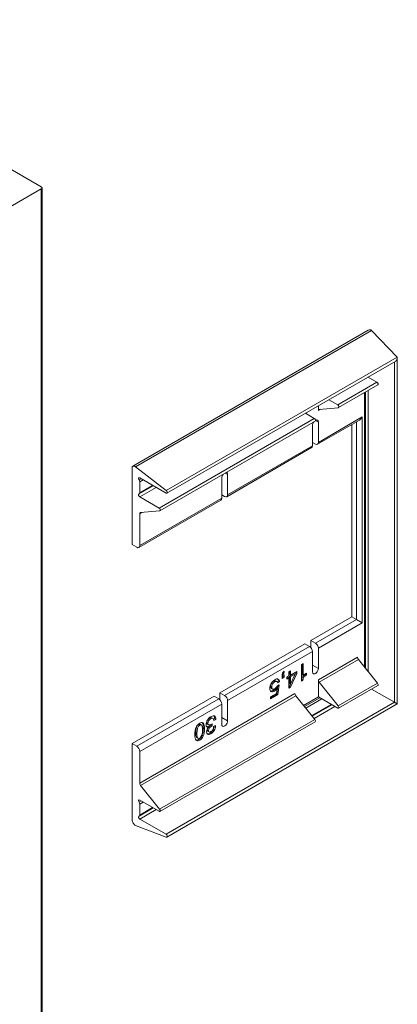
# Model space of a CAD drawing. Units: millimetres. Extents: x 0 to 4209, y 0 to 277.
# Drawn here: x 308 to 322, y 42 to 80 of the extents above; entities that cross this region are included whole.
import ezdxf

# ---------------------------------------------------------------- set-up
doc = ezdxf.new("R2010")
doc.units = ezdxf.units.MM
doc.linetypes.add('K5LT_THIN', pattern=[0])
doc.layers.add('Profile#1', color=1, linetype='Continuous', true_color=0xff0000)

# ---------------------------------------------------------------- blocks, each defined once
blk = doc.blocks.new('U51')
at = {"layer": 'Profile#1', "color": 7, "linetype": 'K5LT_THIN', "lineweight": 18}
for p, q in [((308.337, 73.486), (297.159, 79.94)), ((289.285, 62.408), (308.337, 73.408)), ((308.337, 73.408), (308.337, 38.135)), ((308.365, 73.447), (308.365, 38.151)), ((320.963, 67.949), (311.878, 62.703)), ((321.094, 67.946), (311.977, 62.682)), ((322.079, 66.909), (321.094, 67.946)), ((322.079, 66.909), (313.164, 61.763)), ((322.027, 66.763), (313.189, 61.66)), ((321.981, 66.736), (321.981, 53.59)), ((322.091, 53.527), (322.091, 66.873)), ((321.303, 65.948), (320.959, 66.146)), ((320.963, 66.149), (320.963, 66.144)), ((321.303, 65.948), (319.787, 65.073)), ((321.335, 65.84), (319.819, 64.965)), ((320.827, 65.548), (320.827, 54.947)), ((320.856, 54.912), (320.856, 65.564)), ((320.963, 65.626), (320.963, 54.778)), ((319.04, 65.038), (319.04, 64.848)), ((319.787, 65.073), (319.443, 65.271)), ((318.538, 64.749), (318.882, 64.55)), ((319.04, 64.848), (319.133, 64.902)), ((319.074, 64.897), (319.809, 64.962)), ((318.882, 64.55), (312.885, 61.088)), ((318.914, 64.443), (312.917, 60.981)), ((318.814, 64.276), (318.814, 63.492)), ((318.927, 64.472), (319.04, 64.407)), ((320.624, 64.483), (319.007, 63.55)), ((320.737, 64.603), (319.04, 63.623)), ((319.04, 63.623), (319.04, 64.407)), ((320.33, 64.313), (320.33, 56.895)), ((320.511, 64.418), (320.511, 56.79)), ((320.737, 56.66), (320.737, 64.603)), ((318.814, 63.492), (315.533, 61.598)), ((318.927, 63.557), (318.814, 63.623)), ((318.781, 63.419), (315.5, 61.525)), ((311.844, 62.63), (311.844, 59.677)), ((313.164, 61.763), (311.977, 62.682)), ((315.438, 62.436), (315.533, 62.382)), ((315.533, 61.598), (315.533, 62.382)), ((312.193, 62.22), (312.111, 62.173)), ((313.157, 61.663), (312.139, 62.251)), ((312.139, 62.094), (312.274, 62.173)), ((312.139, 61.676), (312.139, 62.094)), ((312.636, 61.964), (312.139, 61.676)), ((315.306, 62.251), (315.306, 61.467)), ((312.119, 61.632), (312.664, 61.947)), ((312.772, 61.885), (312.139, 61.519)), ((315.42, 61.533), (315.306, 61.598)), ((315.273, 61.394), (312.105, 59.565)), ((312.885, 61.088), (312.139, 61.519)), ((315.306, 61.467), (312.139, 59.638)), ((312.231, 60.917), (312.139, 60.864)), ((312.139, 59.638), (312.139, 60.864)), ((312.173, 60.912), (312.908, 60.978)), ((311.844, 59.677), (312.025, 59.573)), ((320.33, 56.895), (318.746, 55.98)), ((318.927, 55.876), (320.511, 56.79)), ((319.04, 55.68), (320.737, 56.66)), ((320.511, 56.79), (320.33, 56.895)), ((320.737, 56.66), (320.511, 56.79)), ((318.746, 55.98), (318.927, 55.876)), ((318.746, 55.98), (318.746, 55.708)), ((318.519, 55.85), (315.239, 53.955)), ((318.701, 55.745), (315.42, 53.851)), ((315.533, 53.655), (318.814, 55.549)), ((318.519, 55.85), (318.701, 55.745)), ((318.814, 55.549), (318.814, 54.765)), ((319.04, 54.896), (319.04, 55.68)), ((320.556, 55.33), (319.04, 54.454)), ((320.59, 55.242), (319.074, 54.367)), ((320.59, 55.242), (321.325, 54.327)), ((317.719, 54.741), (317.689, 54.759)), ((317.719, 54.741), (317.719, 54.788)), ((317.969, 54.8), (317.901, 54.761)), ((317.901, 54.761), (317.901, 54.606)), ((317.923, 54.774), (317.923, 54.671)), ((317.969, 54.644), (317.969, 54.8)), ((318.211, 54.785), (317.969, 54.644)), ((318.166, 54.758), (318.166, 54.73)), ((318.211, 54.704), (318.211, 54.785)), ((318.458, 55.082), (318.383, 55.039)), ((318.383, 55.039), (318.383, 54.408)), ((318.412, 54.66), (318.412, 55.056)), ((318.458, 54.634), (318.458, 55.082)), ((319.04, 54.896), (318.814, 55.027)), ((317.353, 54.379), (317.308, 54.405)), ((317.39, 54.419), (317.435, 54.393)), ((317.494, 54.409), (317.447, 54.382)), ((317.464, 54.34), (317.539, 54.383)), ((317.492, 54.481), (317.493, 54.481)), ((317.539, 54.383), (317.494, 54.409)), ((317.636, 54.592), (317.636, 54.505)), ((317.674, 54.58), (317.636, 54.558)), ((317.636, 54.505), (317.719, 54.554)), ((317.68, 54.633), (317.642, 54.655)), ((317.69, 54.695), (317.66, 54.712)), ((317.674, 54.637), (317.674, 54.58)), ((317.719, 54.554), (317.674, 54.58)), ((317.719, 54.656), (317.68, 54.633)), ((317.719, 54.554), (317.719, 54.656)), ((317.901, 54.606), (317.82, 54.558)), ((317.856, 54.561), (317.82, 54.54)), ((317.82, 54.558), (317.82, 54.488)), ((317.82, 54.488), (317.901, 54.535)), ((317.901, 54.535), (317.856, 54.561)), ((317.901, 54.535), (317.901, 54.13)), ((318.095, 54.699), (317.923, 54.6)), ((317.969, 54.644), (317.923, 54.671)), ((317.923, 54.6), (317.923, 54.317)), ((317.923, 54.6), (317.969, 54.574)), ((318.211, 54.704), (317.969, 54.169)), ((317.969, 54.291), (318.141, 54.673)), ((317.969, 54.574), (318.141, 54.673)), ((317.969, 54.291), (317.969, 54.574)), ((318.141, 54.673), (318.095, 54.699)), ((318.14, 54.673), (318.166, 54.73)), ((318.211, 54.704), (318.166, 54.73)), ((318.383, 54.46), (318.396, 54.468)), ((318.383, 54.408), (318.441, 54.442)), ((318.441, 54.442), (318.396, 54.468)), ((318.412, 54.66), (318.458, 54.634)), ((318.484, 54.554), (318.438, 54.58)), ((318.587, 54.709), (318.458, 54.634)), ((318.542, 54.668), (318.542, 54.683)), ((318.587, 54.642), (318.542, 54.668)), ((318.587, 54.642), (318.587, 54.709)), ((319.04, 54.454), (319.04, 53.799)), ((319.809, 53.452), (319.074, 54.367)), ((317.237, 54.176), (317.192, 54.203)), ((317.215, 54.006), (317.204, 54.011)), ((317.222, 54.127), (317.267, 54.101)), ((317.27, 54.294), (317.225, 54.32)), ((317.343, 54.024), (317.298, 54.05)), ((317.447, 54.125), (317.404, 54.15)), ((317.423, 53.934), (317.447, 54.125)), ((317.431, 53.911), (317.47, 54.234)), ((317.459, 54.229), (317.522, 54.26)), ((317.522, 54.26), (317.477, 53.885)), ((317.923, 54.195), (317.901, 54.183)), ((317.901, 54.13), (317.969, 54.169)), ((317.969, 54.291), (317.923, 54.317)), ((317.923, 54.195), (317.967, 54.292)), ((317.969, 54.169), (317.923, 54.195)), ((321.325, 54.327), (319.809, 53.452)), ((319.819, 53.364), (321.335, 54.24)), ((321.981, 53.59), (321.095, 54.101)), ((315.012, 53.825), (311.844, 51.996)), ((315.193, 53.72), (312.025, 51.891)), ((312.139, 50.47), (318.135, 53.932)), ((318.169, 53.844), (312.173, 50.382)), ((315.012, 53.825), (315.193, 53.72)), ((315.42, 53.851), (315.239, 53.955)), ((315.239, 53.955), (315.239, 53.683)), ((315.533, 52.871), (315.533, 53.655)), ((317.423, 53.934), (317.191, 53.8)), ((317.431, 53.911), (317.191, 53.773)), ((317.191, 53.72), (317.477, 53.885)), ((317.191, 53.8), (317.191, 53.72)), ((317.477, 53.885), (317.431, 53.911)), ((318.169, 53.844), (318.904, 52.929)), ((319.04, 53.799), (318.47, 53.47)), ((319.094, 53.767), (318.504, 53.427)), ((318.556, 53.363), (319.176, 53.72)), ((319.04, 53.799), (319.787, 53.368)), ((312.139, 51.695), (315.306, 53.524)), ((313.157, 48.495), (321.981, 53.59)), ((313.189, 48.387), (322.091, 53.527)), ((315.306, 53.524), (315.306, 52.741)), ((319.538, 53.511), (318.786, 53.077)), ((318.803, 53.055), (319.566, 53.495)), ((318.872, 52.97), (319.673, 53.433)), ((318.904, 52.929), (312.908, 49.468)), ((312.917, 49.38), (318.914, 52.842)), ((314.807, 52.874), (314.761, 52.901)), ((314.888, 52.956), (314.843, 52.982)), ((314.926, 52.996), (314.972, 52.97)), ((315.035, 52.956), (314.997, 52.935)), ((315.005, 52.887), (315.08, 52.93)), ((315.03, 53.062), (315.03, 53.062)), ((315.035, 52.956), (315.08, 52.93)), ((315.533, 52.871), (315.306, 53.002)), ((314.457, 52.707), (314.412, 52.733)), ((314.475, 52.74), (314.52, 52.714)), ((314.549, 52.806), (314.547, 52.809)), ((314.549, 52.806), (314.594, 52.78)), ((314.571, 52.8), (314.571, 52.8)), ((314.643, 52.565), (314.598, 52.591)), ((314.776, 52.774), (314.731, 52.8)), ((314.736, 52.638), (314.736, 52.638)), ((314.796, 52.724), (314.75, 52.751)), ((314.796, 52.503), (314.751, 52.529)), ((314.755, 52.747), (314.801, 52.721)), ((314.803, 52.635), (314.758, 52.661)), ((314.774, 52.474), (314.819, 52.448)), ((314.826, 52.595), (314.786, 52.617)), ((314.889, 52.737), (314.889, 52.706)), ((314.934, 52.68), (314.889, 52.706)), ((314.934, 52.68), (314.934, 52.76)), ((315.017, 52.503), (314.972, 52.53)), ((315.067, 52.693), (314.992, 52.65)), ((315.067, 52.677), (315.053, 52.685)), ((315.067, 52.677), (315.067, 52.693)), ((314.346, 52.384), (314.301, 52.41)), ((314.375, 52.222), (314.329, 52.248)), ((314.344, 52.115), (314.344, 52.115)), ((314.35, 52.227), (314.396, 52.201)), ((314.457, 52.128), (314.412, 52.154)), ((314.593, 52.289), (314.548, 52.315)), ((314.768, 52.354), (314.754, 52.361)), ((314.889, 52.377), (314.844, 52.403)), ((312.025, 51.891), (311.844, 51.996)), ((311.844, 51.996), (311.844, 49.043)), ((312.139, 50.47), (312.139, 51.695)), ((312.908, 49.468), (312.173, 50.382)), ((312.139, 49.814), (312.885, 49.383)), ((312.193, 49.783), (312.111, 49.736)), ((312.119, 49.195), (312.664, 49.511)), ((312.139, 49.657), (312.274, 49.736)), ((312.139, 49.239), (312.139, 49.657)), ((312.636, 49.527), (312.139, 49.239)), ((312.139, 49.083), (312.772, 49.448)), ((312.139, 49.083), (313.157, 48.495)), ((311.977, 48.838), (313.164, 48.387))]:
    blk.add_line(p, q, dxfattribs=at)
for centre, major_axis, start_param, end_param in [((308.269, 73.447), (0.096, 0), 0, 0.785398), ((308.269, 73.447), (0.096, 0), 5.497787, 6.283185), ((321.303, 65.896), (-0.032, 0.0554), 3.141593, 5.497787), ((319.787, 65.021), (0.032, -0.0554), 0, 2.356194), ((319.108, 64.809), (-0.048, 0.0831), 0, 0.785398), ((319.108, 64.809), (-0.048, 0.0831), 6.021386, 6.283185), ((319.787, 65.021), (0.032, -0.0554), 6.021386, 6.283185), ((318.927, 64.341), (-0.08, -0.139), 4.510899, 5.497787), ((318.882, 64.498), (-0.032, 0.0554), 3.141593, 5.497787), ((318.927, 64.341), (-0.08, -0.139), 3.141593, 3.926991), ((318.927, 64.341), (-0.08, -0.139), 2.356194, 3.141593), ((318.701, 63.557), (0.08, -0.139), 0, 0.785398), ((318.927, 63.688), (0.08, -0.139), 5.497787, 6.283185), ((318.927, 63.688), (0.08, -0.139), 0, 0.785398), ((311.958, 62.565), (-0.08, 0.139), 5.328785, 6.283185), ((311.958, 62.565), (-0.08, 0.139), 0, 0.785398), ((315.42, 62.316), (-0.08, -0.139), 4.510899, 5.497787), ((315.42, 62.316), (-0.08, -0.139), 3.141593, 3.343083), ((315.42, 62.316), (-0.08, -0.139), 2.356194, 3.141593), ((312.139, 62.199), (0.032, -0.0554), 3.141593, 4.854286), ((312.139, 62.199), (0.032, -0.0554), 2.356194, 3.141593), ((312.071, 62.133), (0.048, -0.0831), 0.785398, 1.712693), ((312.139, 61.572), (0.032, -0.0554), 3.141593, 5.497787), ((312.139, 61.572), (0.032, -0.0554), 2.999696, 3.141593), ((312.071, 61.715), (0.048, -0.0831), 6.141288, 6.283185), ((312.071, 61.715), (0.048, -0.0831), 0, 0.785398), ((313.157, 61.715), (0.032, -0.0554), 5.497787, 6.283185), ((313.157, 61.715), (0.032, -0.0554), 0, 2.187193), ((315.42, 61.663), (0.08, -0.139), 0, 0.785398), ((315.193, 61.533), (0.08, -0.139), 0, 0.785398), ((315.42, 61.663), (0.08, -0.139), 5.497787, 6.283185), ((312.206, 60.825), (-0.048, 0.0831), 0, 0.785398), ((312.206, 60.825), (-0.048, 0.0831), 6.021386, 6.283185), ((312.885, 61.036), (0.032, -0.0554), 0, 2.356194), ((312.885, 61.036), (0.032, -0.0554), 6.021386, 6.283185), ((312.025, 59.704), (0.08, -0.139), 5.497787, 6.283185), ((312.025, 59.704), (0.08, -0.139), 0, 0.785398), ((318.927, 55.745), (0.08, -0.139), 0.785398, 2.356194), ((318.701, 55.615), (-0.08, 0.139), 3.926991, 5.497787), ((320.624, 55.29), (-0.048, 0.0831), 0.785398, 1.832596), ((318.927, 54.831), (0.08, 0.139), 2.356194, 3.141593), ((318.927, 54.831), (0.08, 0.139), 3.141593, 5.497787), ((319.108, 54.415), (0.048, -0.0831), 3.926991, 4.974188), ((321.303, 54.295), (-0.032, 0.0554), 3.141593, 4.974188), ((315.193, 53.59), (-0.08, 0.139), 3.926991, 5.497787), ((315.42, 53.72), (0.08, -0.139), 0.785398, 2.356194), ((318.203, 53.893), (-0.048, 0.0831), 0.785398, 1.832596), ((319.787, 53.42), (0.032, -0.0554), 5.497787, 6.283185), ((319.787, 53.42), (0.032, -0.0554), 0, 1.832596), ((315.42, 52.806), (0.08, 0.139), 3.141593, 5.497787), ((318.882, 52.897), (-0.032, 0.0554), 3.141593, 4.974188), ((315.42, 52.806), (0.08, 0.139), 2.356194, 3.141593), ((312.025, 51.761), (0.08, -0.139), 0.785398, 2.356194), ((312.206, 50.431), (0.048, -0.0831), 3.926991, 4.974188), ((312.139, 49.762), (0.032, -0.0554), 3.141593, 4.854286), ((312.139, 49.762), (0.032, -0.0554), 2.356194, 3.141593), ((312.071, 49.697), (0.048, -0.0831), 0.785398, 1.712693), ((312.885, 49.435), (0.032, -0.0554), 0, 1.832596), ((311.958, 48.978), (-0.08, 0.139), 0.785398, 2.525196), ((312.139, 49.135), (0.032, -0.0554), 3.141593, 5.497787), ((312.139, 49.135), (0.032, -0.0554), 2.999696, 3.141593), ((312.071, 49.279), (0.048, -0.0831), 6.141288, 6.283185), ((312.071, 49.279), (0.048, -0.0831), 0, 0.785398), ((312.885, 49.435), (0.032, -0.0554), 5.497787, 6.283185), ((313.157, 48.442), (0.032, -0.0554), 0, 2.356194), ((313.157, 48.442), (0.032, -0.0554), 5.666789, 6.283185)]:
    blk.add_ellipse(centre, major_axis=major_axis, ratio=0.57735, start_param=start_param, end_param=end_param, dxfattribs=at)
for points, knots in [([(321.094, 67.946), (321.086, 67.955), (321.067, 67.968), (321.027, 67.973), (320.991, 67.963), (320.969, 67.952), (320.963, 67.949)], [0, 0, 0, 0, 0.1666667, 0.3333333, 0.5, 0.5663965, 0.5663965, 0.5663965, 0.5663965]), ([(322.091, 66.873), (322.091, 66.88), (322.089, 66.894), (322.083, 66.905), (322.079, 66.909)], [0.5544811, 0.5544811, 0.5544811, 0.5544811, 0.75, 1, 1, 1, 1]), ([(322.027, 66.763), (322.03, 66.764), (322.039, 66.771), (322.055, 66.785), (322.067, 66.801), (322.072, 66.811)], [0.5082219, 0.5082219, 0.5082219, 0.5082219, 0.6, 0.8, 1, 1, 1, 1]), ([(322.072, 66.811), (322.078, 66.821), (322.086, 66.841), (322.09, 66.861), (322.091, 66.872), (322.091, 66.873)], [0, 0, 0, 0, 0.25, 0.5, 0.5544811, 0.5544811, 0.5544811, 0.5544811]), ([(320.737, 64.603), (320.726, 64.583), (320.701, 64.548), (320.662, 64.508), (320.636, 64.49), (320.624, 64.483)], [0, 0, 0, 0, 0.1666667, 0.3333333, 0.4790379, 0.4790379, 0.4790379, 0.4790379]), ([(322.091, 53.527), (322.091, 53.527), (322.09, 53.527), (322.086, 53.528), (322.078, 53.534), (322.072, 53.537)], [0.4456161, 0.4456161, 0.4456161, 0.4456161, 0.5, 0.75, 1, 1, 1, 1])]:
    blk.add_open_spline(points, degree=3, knots=knots, dxfattribs=at)
for points in [[(317.659, 54.709), (317.674, 54.743), (317.694, 54.769), (317.719, 54.788)], [(317.719, 54.741), (317.705, 54.726), (317.695, 54.711), (317.69, 54.695)], [(317.215, 54.316), (317.25, 54.378), (317.297, 54.426), (317.356, 54.46)], [(317.225, 54.32), (317.247, 54.358), (317.274, 54.385), (317.308, 54.405)], [(317.353, 54.379), (317.32, 54.359), (317.292, 54.331), (317.27, 54.294)], [(317.308, 54.405), (317.343, 54.425), (317.371, 54.43), (317.39, 54.419)], [(317.435, 54.393), (317.416, 54.404), (317.389, 54.399), (317.353, 54.379)], [(317.356, 54.46), (317.407, 54.49), (317.449, 54.499), (317.482, 54.486)], [(317.464, 54.34), (317.459, 54.367), (317.45, 54.384), (317.435, 54.393)], [(317.494, 54.409), (317.491, 54.445), (317.482, 54.472), (317.467, 54.49)], [(317.482, 54.486), (317.486, 54.485), (317.489, 54.483), (317.493, 54.481)], [(317.493, 54.481), (317.519, 54.466), (317.535, 54.433), (317.539, 54.383)], [(317.636, 54.592), (317.636, 54.636), (317.643, 54.675), (317.659, 54.709)], [(317.69, 54.695), (317.684, 54.679), (317.681, 54.659), (317.68, 54.633)], [(318.396, 54.468), (318.406, 54.516), (318.42, 54.553), (318.438, 54.58)], [(318.438, 54.58), (318.457, 54.607), (318.491, 54.636), (318.542, 54.668)], [(318.484, 54.554), (318.465, 54.527), (318.451, 54.49), (318.441, 54.442)], [(318.587, 54.642), (318.537, 54.61), (318.502, 54.58), (318.484, 54.554)], [(317.162, 54.125), (317.162, 54.19), (317.18, 54.254), (317.215, 54.316)], [(317.209, 54.008), (317.178, 54.026), (317.162, 54.065), (317.162, 54.125)], [(317.19, 54.025), (317.22, 54.018), (317.257, 54.027), (317.298, 54.05)], [(317.192, 54.203), (317.192, 54.244), (317.203, 54.283), (317.225, 54.32)], [(317.222, 54.127), (317.202, 54.138), (317.192, 54.164), (317.192, 54.203)], [(317.215, 54.006), (317.213, 54.006), (317.211, 54.007), (317.209, 54.008)], [(317.343, 54.024), (317.292, 53.995), (317.249, 53.989), (317.215, 54.006)], [(317.27, 54.294), (317.248, 54.257), (317.237, 54.218), (317.237, 54.176)], [(317.237, 54.176), (317.237, 54.138), (317.247, 54.112), (317.267, 54.101)], [(317.267, 54.101), (317.269, 54.1), (317.27, 54.099), (317.272, 54.098)], [(317.272, 54.098), (317.295, 54.088), (317.323, 54.093), (317.356, 54.112)], [(317.298, 54.05), (317.334, 54.071), (317.366, 54.102), (317.395, 54.141)], [(317.447, 54.125), (317.417, 54.081), (317.382, 54.047), (317.343, 54.024)], [(317.356, 54.112), (317.394, 54.133), (317.428, 54.173), (317.459, 54.229)], [(322.072, 53.537), (322.067, 53.54), (322.055, 53.548), (322.036, 53.559), (322.016, 53.569), (321.997, 53.581), (321.986, 53.587), (321.981, 53.59)], [(314.701, 52.729), (314.701, 52.787), (314.718, 52.844), (314.753, 52.901)], [(314.731, 52.8), (314.731, 52.833), (314.741, 52.866), (314.761, 52.901)], [(314.753, 52.901), (314.787, 52.959), (314.834, 53.004), (314.893, 53.038)], [(314.761, 52.901), (314.782, 52.935), (314.809, 52.962), (314.843, 52.982)], [(314.807, 52.874), (314.786, 52.84), (314.776, 52.806), (314.776, 52.774)], [(314.888, 52.956), (314.854, 52.936), (314.827, 52.909), (314.807, 52.874)], [(314.843, 52.982), (314.879, 53.003), (314.907, 53.007), (314.926, 52.996)], [(314.972, 52.97), (314.952, 52.981), (314.924, 52.976), (314.888, 52.956)], [(314.893, 53.038), (314.952, 53.072), (314.998, 53.08), (315.03, 53.062)], [(315.005, 52.887), (315.003, 52.931), (314.991, 52.959), (314.972, 52.97)], [(315.035, 52.956), (315.034, 53.009), (315.024, 53.047), (315.005, 53.07)], [(315.03, 53.062), (315.062, 53.043), (315.079, 52.999), (315.08, 52.93)], [(314.271, 52.339), (314.271, 52.455), (314.288, 52.551), (314.322, 52.626)], [(314.301, 52.41), (314.301, 52.583), (314.338, 52.69), (314.412, 52.733)], [(314.322, 52.626), (314.356, 52.701), (314.401, 52.754), (314.457, 52.787)], [(314.457, 52.707), (314.383, 52.664), (314.346, 52.556), (314.346, 52.384)], [(314.412, 52.733), (314.437, 52.747), (314.458, 52.75), (314.475, 52.74)], [(314.457, 52.787), (314.503, 52.813), (314.541, 52.817), (314.571, 52.8)], [(314.52, 52.714), (314.504, 52.724), (314.483, 52.721), (314.457, 52.707)], [(314.457, 52.207), (314.532, 52.25), (314.569, 52.355), (314.569, 52.522)], [(314.569, 52.522), (314.569, 52.631), (314.553, 52.696), (314.52, 52.714)], [(314.548, 52.315), (314.581, 52.39), (314.598, 52.482), (314.598, 52.591)], [(314.598, 52.591), (314.598, 52.697), (314.582, 52.769), (314.549, 52.806)], [(314.571, 52.8), (314.579, 52.795), (314.587, 52.788), (314.594, 52.78)], [(314.643, 52.565), (314.643, 52.456), (314.627, 52.364), (314.593, 52.289)], [(314.594, 52.78), (314.627, 52.743), (314.643, 52.671), (314.643, 52.565)], [(314.736, 52.638), (314.713, 52.651), (314.701, 52.682), (314.701, 52.729)], [(314.717, 52.656), (314.729, 52.655), (314.743, 52.657), (314.758, 52.661)], [(314.721, 52.453), (314.721, 52.487), (314.728, 52.518), (314.739, 52.546)], [(314.761, 52.357), (314.735, 52.372), (314.721, 52.404), (314.721, 52.453)], [(314.75, 52.751), (314.737, 52.761), (314.731, 52.777), (314.731, 52.8)], [(314.803, 52.635), (314.775, 52.627), (314.753, 52.628), (314.736, 52.638)], [(314.739, 52.546), (314.751, 52.575), (314.772, 52.604), (314.803, 52.635)], [(314.755, 52.747), (314.754, 52.748), (314.752, 52.749), (314.75, 52.751)], [(314.751, 52.529), (314.751, 52.55), (314.755, 52.57), (314.763, 52.589)], [(314.774, 52.474), (314.759, 52.483), (314.751, 52.501), (314.751, 52.529)], [(314.776, 52.774), (314.776, 52.751), (314.782, 52.734), (314.796, 52.724)], [(314.796, 52.724), (314.797, 52.723), (314.799, 52.722), (314.801, 52.721)], [(314.796, 52.639), (314.816, 52.66), (314.847, 52.682), (314.889, 52.706)], [(314.826, 52.595), (314.806, 52.565), (314.796, 52.535), (314.796, 52.503)], [(314.796, 52.503), (314.796, 52.475), (314.804, 52.456), (314.819, 52.448)], [(314.801, 52.721), (314.813, 52.714), (314.827, 52.713), (314.843, 52.718)], [(314.823, 52.446), (314.84, 52.438), (314.863, 52.442), (314.891, 52.458)], [(314.934, 52.68), (314.879, 52.649), (314.843, 52.62), (314.826, 52.595)], [(314.843, 52.718), (314.868, 52.726), (314.898, 52.74), (314.934, 52.76)], [(314.844, 52.403), (314.895, 52.433), (314.938, 52.475), (314.972, 52.53)], [(315.017, 52.503), (314.983, 52.449), (314.941, 52.407), (314.889, 52.377)], [(314.891, 52.458), (314.954, 52.494), (314.988, 52.558), (314.992, 52.65)], [(314.972, 52.53), (314.998, 52.573), (315.014, 52.618), (315.019, 52.665)], [(315.067, 52.677), (315.067, 52.616), (315.05, 52.558), (315.017, 52.503)], [(314.321, 52.134), (314.288, 52.172), (314.271, 52.24), (314.271, 52.339)], [(314.329, 52.248), (314.31, 52.279), (314.301, 52.333), (314.301, 52.41)], [(314.344, 52.115), (314.336, 52.12), (314.328, 52.126), (314.321, 52.134)], [(314.323, 52.132), (314.349, 52.127), (314.378, 52.134), (314.412, 52.154)], [(314.35, 52.227), (314.343, 52.231), (314.336, 52.239), (314.329, 52.248)], [(314.457, 52.128), (314.412, 52.102), (314.374, 52.097), (314.344, 52.115)], [(314.346, 52.384), (314.346, 52.307), (314.355, 52.253), (314.375, 52.222)], [(314.375, 52.222), (314.381, 52.212), (314.388, 52.205), (314.396, 52.201)], [(314.396, 52.201), (314.412, 52.191), (314.433, 52.193), (314.457, 52.207)], [(314.412, 52.154), (314.468, 52.186), (314.514, 52.24), (314.548, 52.315)], [(314.593, 52.289), (314.559, 52.214), (314.514, 52.16), (314.457, 52.128)], [(314.741, 52.374), (314.769, 52.37), (314.803, 52.38), (314.844, 52.403)], [(314.768, 52.354), (314.765, 52.355), (314.763, 52.356), (314.761, 52.357)], [(314.889, 52.377), (314.839, 52.348), (314.798, 52.34), (314.768, 52.354)], [(314.819, 52.448), (314.82, 52.447), (314.822, 52.446), (314.823, 52.446)]]:
    blk.add_open_spline(points, degree=3, dxfattribs=at)

msp = doc.modelspace()

# ---------------------------------------------------------------- block references
at = {"layer": 'Profile#1'}
msp.add_blockref('U51', (0, 0), dxfattribs=at)

doc.saveas('drawing.dxf')
